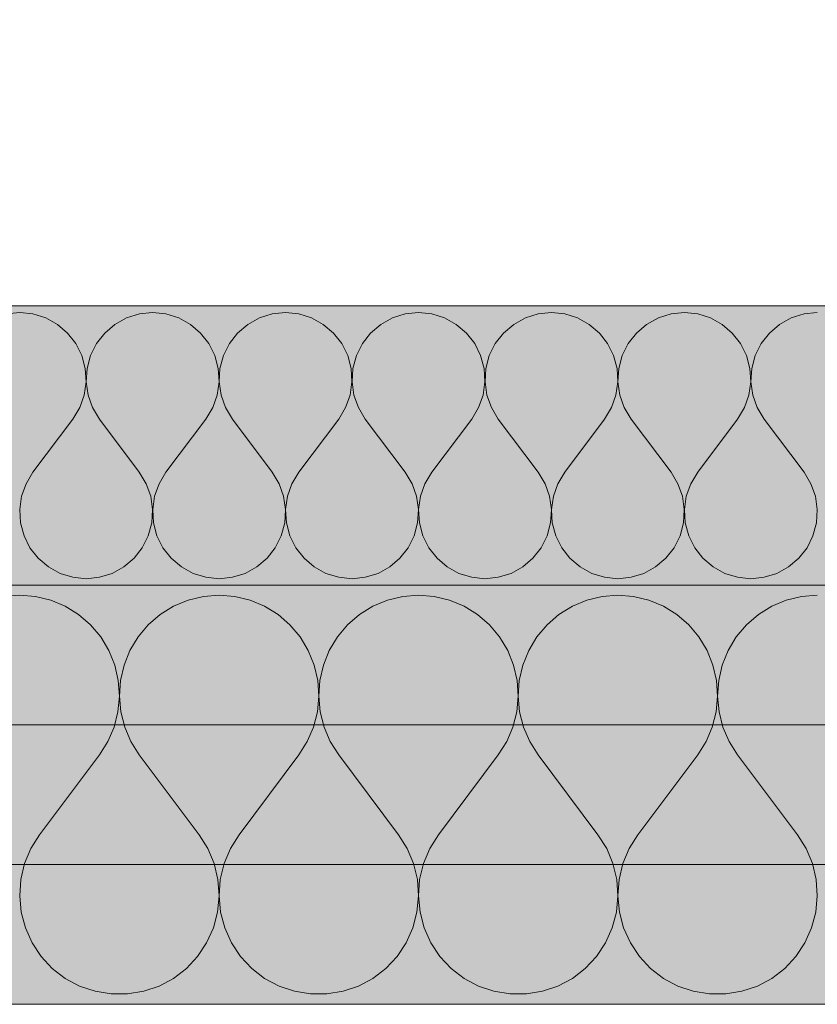
# Model space of a CAD drawing. Units: millimetres. Extents: x -1046 to 15684, y -2938 to 869.
# Drawn here: x 7631 to 7689, y -1525 to -1454 of the extents above; entities that cross this region are included whole.
import ezdxf

# ---------------------------------------------------------------- set-up
doc = ezdxf.new("R2010")
doc.units = ezdxf.units.MM
doc.header["$MEASUREMENT"] = 0
doc.linetypes.add('KAUSS punktiirjoon L', pattern=[4.233333, 2.116667, -2.116667])
for name, color, linetype, lineweight in [('SS-5_AVA RMTKGS_4_AR - SEINAD - siseseinad_Pen_No__1', 255, 'Continuous', 13), ('SS-5_AVA RMTKGS_4_AR - VAHELAGI_Pen_No__184', 7, 'Continuous', 5), ('SS-5_AVA RMTKGS_4_AR - VAHELAGI_Pen_No__7', 7, 'Continuous', 13)]:
    doc.layers.add(name, color=color, linetype=linetype, lineweight=lineweight)
for name, color, linetype, lineweight, true_color in [('SS-5_AVA RMTKGS_4_AR - SEINAD - siseseinad_Pen_No__177', 7, 'Continuous', 13, 0xb6b6b6), ('SS-5_AVA RMTKGS_4_AR - VAHELAGI_Pen_No__189', 7, 'Continuous', 0, 0xdbdbdb), ('SS-5_AVA RMTKGS_4_AR - VAHELAGI_Pen_No__194', 7, 'Continuous', 13, 0xb6b6b6)]:
    doc.layers.add(name, color=color, linetype=linetype, lineweight=lineweight, true_color=true_color)
doc.layers.add('SS-5_AVA RMTKGS_4_AR - VAHELAGI', color=7, linetype='Continuous')

# ---------------------------------------------------------------- blocks, each defined once
blk = doc.blocks.new('*X23', base_point=(4238.465, -3151.688))
at = {"layer": 'SS-5_AVA RMTKGS_4_AR - VAHELAGI_Pen_No__194', "color": 253, "linetype": 'Continuous', "lineweight": 13, "true_color": 0xb6b6b6}
for p, q in [((7631.448, -1475.349), (7630.496, -1475.446)), ((7632.4, -1475.446), (7631.448, -1475.349)), ((7633.314, -1475.73), (7632.4, -1475.446)), ((7640.02, -1475.446), (7639.106, -1475.73)), ((7640.972, -1475.349), (7640.02, -1475.446)), ((7641.924, -1475.446), (7640.972, -1475.349)), ((7642.838, -1475.73), (7641.924, -1475.446)), ((7649.544, -1475.446), (7648.63, -1475.73)), ((7650.496, -1475.349), (7649.544, -1475.446)), ((7651.448, -1475.446), (7650.496, -1475.349)), ((7652.361, -1475.73), (7651.448, -1475.446)), ((7659.067, -1475.446), (7658.154, -1475.73)), ((7660.019, -1475.349), (7659.067, -1475.446)), ((7660.972, -1475.446), (7660.019, -1475.349)), ((7661.885, -1475.73), (7660.972, -1475.446)), ((7668.591, -1475.446), (7667.678, -1475.73)), ((7669.543, -1475.349), (7668.591, -1475.446)), ((7670.495, -1475.446), (7669.543, -1475.349)), ((7671.409, -1475.73), (7670.495, -1475.446)), ((7678.115, -1475.446), (7677.201, -1475.73)), ((7679.067, -1475.349), (7678.115, -1475.446)), ((7680.019, -1475.446), (7679.067, -1475.349)), ((7680.933, -1475.73), (7680.019, -1475.446)), ((7687.639, -1475.446), (7686.725, -1475.73)), ((7688.591, -1475.349), (7687.639, -1475.446)), ((7634.152, -1476.192), (7633.314, -1475.73)), ((7634.881, -1476.811), (7634.152, -1476.192)), ((7638.268, -1476.192), (7637.539, -1476.811)), ((7639.106, -1475.73), (7638.268, -1476.192)), ((7643.676, -1476.192), (7642.838, -1475.73)), ((7644.405, -1476.811), (7643.676, -1476.192)), ((7647.792, -1476.192), (7647.062, -1476.811)), ((7648.63, -1475.73), (7647.792, -1476.192)), ((7653.2, -1476.192), (7652.361, -1475.73)), ((7653.929, -1476.811), (7653.2, -1476.192)), ((7657.315, -1476.192), (7656.586, -1476.811)), ((7658.154, -1475.73), (7657.315, -1476.192)), ((7662.724, -1476.192), (7661.885, -1475.73)), ((7663.453, -1476.811), (7662.724, -1476.192)), ((7666.839, -1476.192), (7666.11, -1476.811)), ((7667.678, -1475.73), (7666.839, -1476.192)), ((7672.247, -1476.192), (7671.409, -1475.73)), ((7672.976, -1476.811), (7672.247, -1476.192)), ((7676.363, -1476.192), (7675.634, -1476.811)), ((7677.201, -1475.73), (7676.363, -1476.192)), ((7681.771, -1476.192), (7680.933, -1475.73)), ((7682.5, -1476.811), (7681.771, -1476.192)), ((7685.887, -1476.192), (7685.158, -1476.811)), ((7686.725, -1475.73), (7685.887, -1476.192)), ((7635.472, -1477.565), (7634.881, -1476.811)), ((7637.539, -1476.811), (7636.948, -1477.565)), ((7644.996, -1477.565), (7644.405, -1476.811)), ((7647.062, -1476.811), (7646.472, -1477.565)), ((7654.519, -1477.565), (7653.929, -1476.811)), ((7656.586, -1476.811), (7655.996, -1477.565)), ((7664.043, -1477.565), (7663.453, -1476.811)), ((7666.11, -1476.811), (7665.52, -1477.565)), ((7673.567, -1477.565), (7672.976, -1476.811)), ((7675.634, -1476.811), (7675.043, -1477.565)), ((7683.091, -1477.565), (7682.5, -1476.811)), ((7685.158, -1476.811), (7684.567, -1477.565)), ((7635.9, -1478.42), (7635.472, -1477.565)), ((7636.948, -1477.565), (7636.52, -1478.42)), ((7645.423, -1478.42), (7644.996, -1477.565)), ((7646.472, -1477.565), (7646.044, -1478.42)), ((7654.947, -1478.42), (7654.519, -1477.565)), ((7655.996, -1477.565), (7655.568, -1478.42)), ((7664.471, -1478.42), (7664.043, -1477.565)), ((7665.52, -1477.565), (7665.092, -1478.42)), ((7673.995, -1478.42), (7673.567, -1477.565)), ((7675.043, -1477.565), (7674.615, -1478.42)), ((7683.519, -1478.42), (7683.091, -1477.565)), ((7684.567, -1477.565), (7684.139, -1478.42)), ((7636.148, -1479.345), (7635.9, -1478.42)), ((7636.52, -1478.42), (7636.272, -1479.345)), ((7645.672, -1479.345), (7645.423, -1478.42)), ((7646.044, -1478.42), (7645.796, -1479.345)), ((7655.195, -1479.345), (7654.947, -1478.42)), ((7655.568, -1478.42), (7655.32, -1479.345)), ((7664.719, -1479.345), (7664.471, -1478.42)), ((7665.092, -1478.42), (7664.844, -1479.345)), ((7674.243, -1479.345), (7673.995, -1478.42)), ((7674.615, -1478.42), (7674.367, -1479.345)), ((7683.767, -1479.345), (7683.519, -1478.42)), ((7684.139, -1478.42), (7683.891, -1479.345)), ((7636.206, -1480.3), (7636.148, -1479.345)), ((7636.272, -1479.345), (7636.214, -1480.3)), ((7645.73, -1480.3), (7645.672, -1479.345)), ((7645.796, -1479.345), (7645.738, -1480.3)), ((7655.254, -1480.3), (7655.195, -1479.345)), ((7655.32, -1479.345), (7655.261, -1480.3)), ((7664.778, -1480.3), (7664.719, -1479.345)), ((7664.844, -1479.345), (7664.785, -1480.3)), ((7674.301, -1480.3), (7674.243, -1479.345)), ((7674.367, -1479.345), (7674.309, -1480.3)), ((7683.825, -1480.3), (7683.767, -1479.345)), ((7683.891, -1479.345), (7683.833, -1480.3)), ((7636.072, -1481.247), (7636.206, -1480.3)), ((7636.214, -1480.3), (7636.347, -1481.247)), ((7645.596, -1481.247), (7645.73, -1480.3)), ((7645.738, -1480.3), (7645.871, -1481.247)), ((7655.12, -1481.247), (7655.254, -1480.3)), ((7655.261, -1480.3), (7655.395, -1481.247)), ((7664.644, -1481.247), (7664.778, -1480.3)), ((7664.785, -1480.3), (7664.919, -1481.247)), ((7674.168, -1481.247), (7674.301, -1480.3)), ((7674.309, -1480.3), (7674.443, -1481.247)), ((7683.691, -1481.247), (7683.825, -1480.3)), ((7683.833, -1480.3), (7683.967, -1481.247)), ((7635.752, -1482.149), (7636.072, -1481.247)), ((7636.347, -1481.247), (7636.668, -1482.149)), ((7645.276, -1482.149), (7645.596, -1481.247)), ((7645.871, -1481.247), (7646.192, -1482.149)), ((7654.8, -1482.149), (7655.12, -1481.247)), ((7655.395, -1481.247), (7655.716, -1482.149)), ((7664.323, -1482.149), (7664.644, -1481.247)), ((7664.919, -1481.247), (7665.239, -1482.149)), ((7673.847, -1482.149), (7674.168, -1481.247)), ((7674.443, -1481.247), (7674.763, -1482.149)), ((7683.371, -1482.149), (7683.691, -1481.247)), ((7683.967, -1481.247), (7684.287, -1482.149)), ((7635.258, -1482.968), (7635.752, -1482.149)), ((7636.668, -1482.149), (7637.162, -1482.968)), ((7644.781, -1482.968), (7645.276, -1482.149)), ((7646.192, -1482.149), (7646.686, -1482.968)), ((7654.305, -1482.968), (7654.8, -1482.149)), ((7655.716, -1482.149), (7656.21, -1482.968)), ((7663.829, -1482.968), (7664.323, -1482.149)), ((7665.239, -1482.149), (7665.734, -1482.968)), ((7673.353, -1482.968), (7673.847, -1482.149)), ((7674.763, -1482.149), (7675.258, -1482.968)), ((7682.877, -1482.968), (7683.371, -1482.149)), ((7684.287, -1482.149), (7684.781, -1482.968)), ((7632.4, -1486.778), (7635.258, -1482.968)), ((7640.019, -1486.778), (7637.162, -1482.968)), ((7641.924, -1486.778), (7644.781, -1482.968)), ((7649.543, -1486.778), (7646.686, -1482.968)), ((7651.448, -1486.778), (7654.305, -1482.968)), ((7659.067, -1486.778), (7656.21, -1482.968)), ((7660.972, -1486.778), (7663.829, -1482.968)), ((7668.591, -1486.778), (7665.734, -1482.968)), ((7670.496, -1486.778), (7673.353, -1482.968)), ((7678.115, -1486.778), (7675.258, -1482.968)), ((7680.019, -1486.778), (7682.877, -1482.968)), ((7687.639, -1486.778), (7684.781, -1482.968)), ((7632.4, -1486.778), (7631.906, -1487.597)), ((7640.514, -1487.597), (7640.019, -1486.778)), ((7641.924, -1486.778), (7641.43, -1487.597)), ((7650.038, -1487.597), (7649.543, -1486.778)), ((7651.448, -1486.778), (7650.954, -1487.597)), ((7659.561, -1487.597), (7659.067, -1486.778)), ((7660.972, -1486.778), (7660.478, -1487.597)), ((7669.085, -1487.597), (7668.591, -1486.778)), ((7670.496, -1486.778), (7670.001, -1487.597)), ((7678.609, -1487.597), (7678.115, -1486.778)), ((7680.019, -1486.778), (7679.525, -1487.597)), ((7688.133, -1487.597), (7687.639, -1486.778)), ((7631.906, -1487.597), (7631.586, -1488.499)), ((7640.834, -1488.499), (7640.514, -1487.597)), ((7641.43, -1487.597), (7641.109, -1488.499)), ((7650.358, -1488.499), (7650.038, -1487.597)), ((7650.954, -1487.597), (7650.633, -1488.499)), ((7659.882, -1488.499), (7659.561, -1487.597)), ((7660.478, -1487.597), (7660.157, -1488.499)), ((7669.406, -1488.499), (7669.085, -1487.597)), ((7670.001, -1487.597), (7669.681, -1488.499)), ((7678.93, -1488.499), (7678.609, -1487.597)), ((7679.525, -1487.597), (7679.205, -1488.499)), ((7688.453, -1488.499), (7688.133, -1487.597)), ((7631.586, -1488.499), (7631.452, -1489.447)), ((7640.968, -1489.447), (7640.834, -1488.499)), ((7641.109, -1488.499), (7640.976, -1489.447)), ((7650.492, -1489.447), (7650.358, -1488.499)), ((7650.633, -1488.499), (7650.499, -1489.447)), ((7660.016, -1489.447), (7659.882, -1488.499)), ((7660.157, -1488.499), (7660.023, -1489.447)), ((7669.54, -1489.447), (7669.406, -1488.499)), ((7669.681, -1488.499), (7669.547, -1489.447)), ((7679.063, -1489.447), (7678.93, -1488.499)), ((7679.205, -1488.499), (7679.071, -1489.447)), ((7688.587, -1489.447), (7688.453, -1488.499)), ((7631.452, -1489.447), (7631.51, -1490.402)), ((7640.91, -1490.402), (7640.968, -1489.447)), ((7640.976, -1489.447), (7641.034, -1490.402)), ((7650.434, -1490.402), (7650.492, -1489.447)), ((7650.499, -1489.447), (7650.558, -1490.402)), ((7659.957, -1490.402), (7660.016, -1489.447)), ((7660.023, -1489.447), (7660.082, -1490.402)), ((7669.481, -1490.402), (7669.54, -1489.447)), ((7669.547, -1489.447), (7669.605, -1490.402)), ((7679.005, -1490.402), (7679.063, -1489.447)), ((7679.071, -1489.447), (7679.129, -1490.402)), ((7688.529, -1490.402), (7688.587, -1489.447)), ((7631.51, -1490.402), (7631.758, -1491.326)), ((7640.662, -1491.326), (7640.91, -1490.402)), ((7641.034, -1490.402), (7641.282, -1491.326)), ((7650.185, -1491.326), (7650.434, -1490.402)), ((7650.558, -1490.402), (7650.806, -1491.326)), ((7659.709, -1491.326), (7659.957, -1490.402)), ((7660.082, -1490.402), (7660.33, -1491.326)), ((7669.233, -1491.326), (7669.481, -1490.402)), ((7669.605, -1490.402), (7669.854, -1491.326)), ((7678.757, -1491.326), (7679.005, -1490.402)), ((7679.129, -1490.402), (7679.377, -1491.326)), ((7688.281, -1491.326), (7688.529, -1490.402)), ((7631.758, -1491.326), (7632.186, -1492.182)), ((7640.234, -1492.182), (7640.662, -1491.326)), ((7641.282, -1491.326), (7641.71, -1492.182)), ((7649.757, -1492.182), (7650.185, -1491.326)), ((7650.806, -1491.326), (7651.234, -1492.182)), ((7659.281, -1492.182), (7659.709, -1491.326)), ((7660.33, -1491.326), (7660.758, -1492.182)), ((7668.805, -1492.182), (7669.233, -1491.326)), ((7669.854, -1491.326), (7670.282, -1492.182)), ((7678.329, -1492.182), (7678.757, -1491.326)), ((7679.377, -1491.326), (7679.805, -1492.182)), ((7687.853, -1492.182), (7688.281, -1491.326)), ((7632.186, -1492.182), (7632.777, -1492.935)), ((7639.643, -1492.935), (7640.234, -1492.182)), ((7641.71, -1492.182), (7642.301, -1492.935)), ((7649.167, -1492.935), (7649.757, -1492.182)), ((7651.234, -1492.182), (7651.824, -1492.935)), ((7658.691, -1492.935), (7659.281, -1492.182)), ((7660.758, -1492.182), (7661.348, -1492.935)), ((7668.215, -1492.935), (7668.805, -1492.182)), ((7670.282, -1492.182), (7670.872, -1492.935)), ((7677.738, -1492.935), (7678.329, -1492.182)), ((7679.805, -1492.182), (7680.396, -1492.935)), ((7687.262, -1492.935), (7687.853, -1492.182)), ((7632.777, -1492.935), (7633.506, -1493.555)), ((7638.914, -1493.555), (7639.643, -1492.935)), ((7642.301, -1492.935), (7643.03, -1493.555)), ((7648.438, -1493.555), (7649.167, -1492.935)), ((7651.824, -1492.935), (7652.554, -1493.555)), ((7657.962, -1493.555), (7658.691, -1492.935)), ((7661.348, -1492.935), (7662.077, -1493.555)), ((7667.485, -1493.555), (7668.215, -1492.935)), ((7670.872, -1492.935), (7671.601, -1493.555)), ((7677.009, -1493.555), (7677.738, -1492.935)), ((7680.396, -1492.935), (7681.125, -1493.555)), ((7686.533, -1493.555), (7687.262, -1492.935)), ((7633.506, -1493.555), (7634.344, -1494.016)), ((7638.076, -1494.016), (7638.914, -1493.555)), ((7643.03, -1493.555), (7643.868, -1494.016)), ((7647.6, -1494.016), (7648.438, -1493.555)), ((7652.554, -1493.555), (7653.392, -1494.016)), ((7657.123, -1494.016), (7657.962, -1493.555)), ((7662.077, -1493.555), (7662.916, -1494.016)), ((7666.647, -1494.016), (7667.485, -1493.555)), ((7671.601, -1493.555), (7672.439, -1494.016)), ((7676.171, -1494.016), (7677.009, -1493.555)), ((7681.125, -1493.555), (7681.963, -1494.016)), ((7685.695, -1494.016), (7686.533, -1493.555)), ((7634.344, -1494.016), (7635.258, -1494.301)), ((7635.258, -1494.301), (7636.21, -1494.397)), ((7636.21, -1494.397), (7637.162, -1494.301)), ((7637.162, -1494.301), (7638.076, -1494.016)), ((7643.868, -1494.016), (7644.782, -1494.301)), ((7644.782, -1494.301), (7645.734, -1494.397)), ((7645.734, -1494.397), (7646.686, -1494.301)), ((7646.686, -1494.301), (7647.6, -1494.016)), ((7653.392, -1494.016), (7654.305, -1494.301)), ((7654.305, -1494.301), (7655.258, -1494.397)), ((7655.258, -1494.397), (7656.21, -1494.301)), ((7656.21, -1494.301), (7657.123, -1494.016)), ((7662.916, -1494.016), (7663.829, -1494.301)), ((7663.829, -1494.301), (7664.781, -1494.397)), ((7664.781, -1494.397), (7665.733, -1494.301)), ((7665.733, -1494.301), (7666.647, -1494.016)), ((7672.439, -1494.016), (7673.353, -1494.301)), ((7673.353, -1494.301), (7674.305, -1494.397)), ((7674.305, -1494.397), (7675.257, -1494.301)), ((7675.257, -1494.301), (7676.171, -1494.016)), ((7681.963, -1494.016), (7682.877, -1494.301)), ((7682.877, -1494.301), (7683.829, -1494.397)), ((7683.829, -1494.397), (7684.781, -1494.301)), ((7684.781, -1494.301), (7685.695, -1494.016))]:
    blk.add_line(p, q, dxfattribs=at)
blk = doc.blocks.new('*X24', base_point=(4238.465, -3151.688))
at = {"layer": 'SS-5_AVA RMTKGS_4_AR - VAHELAGI_Pen_No__194', "color": 253, "linetype": 'Continuous', "lineweight": 13, "true_color": 0xb6b6b6}
for p, q in [((7631.448, -1495.587), (7630.323, -1495.677)), ((7632.573, -1495.677), (7631.448, -1495.587)), ((7633.67, -1495.942), (7632.573, -1495.677)), ((7634.712, -1496.377), (7633.67, -1495.942)), ((7643.512, -1495.942), (7642.47, -1496.377)), ((7644.609, -1495.677), (7643.512, -1495.942)), ((7645.734, -1495.587), (7644.609, -1495.677)), ((7646.859, -1495.677), (7645.734, -1495.587)), ((7647.956, -1495.942), (7646.859, -1495.677)), ((7648.997, -1496.377), (7647.956, -1495.942)), ((7657.797, -1495.942), (7656.756, -1496.377)), ((7658.894, -1495.677), (7657.797, -1495.942)), ((7660.019, -1495.587), (7658.894, -1495.677)), ((7661.145, -1495.677), (7660.019, -1495.587)), ((7662.241, -1495.942), (7661.145, -1495.677)), ((7663.283, -1496.377), (7662.241, -1495.942)), ((7672.083, -1495.942), (7671.042, -1496.377)), ((7673.18, -1495.677), (7672.083, -1495.942)), ((7674.305, -1495.587), (7673.18, -1495.677)), ((7675.43, -1495.677), (7674.305, -1495.587)), ((7676.527, -1495.942), (7675.43, -1495.677)), ((7677.569, -1496.377), (7676.527, -1495.942)), ((7686.369, -1495.942), (7685.327, -1496.377)), ((7687.466, -1495.677), (7686.369, -1495.942)), ((7688.591, -1495.587), (7687.466, -1495.677)), ((7635.672, -1496.97), (7634.712, -1496.377)), ((7642.47, -1496.377), (7641.51, -1496.97)), ((7649.957, -1496.97), (7648.997, -1496.377)), ((7656.756, -1496.377), (7655.796, -1496.97)), ((7664.243, -1496.97), (7663.283, -1496.377)), ((7671.042, -1496.377), (7670.082, -1496.97)), ((7678.529, -1496.97), (7677.569, -1496.377)), ((7685.327, -1496.377), (7684.367, -1496.97)), ((7636.526, -1497.707), (7635.672, -1496.97)), ((7641.51, -1496.97), (7640.656, -1497.707)), ((7650.812, -1497.707), (7649.957, -1496.97)), ((7655.796, -1496.97), (7654.941, -1497.707)), ((7665.098, -1497.707), (7664.243, -1496.97)), ((7670.082, -1496.97), (7669.227, -1497.707)), ((7679.383, -1497.707), (7678.529, -1496.97)), ((7684.367, -1496.97), (7683.513, -1497.707)), ((7637.254, -1498.57), (7636.526, -1497.707)), ((7640.656, -1497.707), (7639.928, -1498.57)), ((7651.54, -1498.57), (7650.812, -1497.707)), ((7654.941, -1497.707), (7654.214, -1498.57)), ((7665.825, -1498.57), (7665.098, -1497.707)), ((7669.227, -1497.707), (7668.499, -1498.57)), ((7680.111, -1498.57), (7679.383, -1497.707)), ((7683.513, -1497.707), (7682.785, -1498.57)), ((7637.837, -1499.536), (7637.254, -1498.57)), ((7639.928, -1498.57), (7639.345, -1499.536)), ((7652.123, -1499.536), (7651.54, -1498.57)), ((7654.214, -1498.57), (7653.631, -1499.536)), ((7666.408, -1499.536), (7665.825, -1498.57)), ((7668.499, -1498.57), (7667.916, -1499.536)), ((7680.694, -1499.536), (7680.111, -1498.57)), ((7682.785, -1498.57), (7682.202, -1499.536)), ((7638.26, -1500.582), (7637.837, -1499.536)), ((7639.345, -1499.536), (7638.922, -1500.582)), ((7652.546, -1500.582), (7652.123, -1499.536)), ((7653.631, -1499.536), (7653.207, -1500.582)), ((7666.832, -1500.582), (7666.408, -1499.536)), ((7667.916, -1499.536), (7667.493, -1500.582)), ((7681.117, -1500.582), (7680.694, -1499.536)), ((7682.202, -1499.536), (7681.779, -1500.582)), ((7638.514, -1501.682), (7638.26, -1500.582)), ((7638.922, -1500.582), (7638.668, -1501.682)), ((7652.799, -1501.682), (7652.546, -1500.582)), ((7653.207, -1500.582), (7652.954, -1501.682)), ((7667.085, -1501.682), (7666.832, -1500.582)), ((7667.493, -1500.582), (7667.24, -1501.682)), ((7681.371, -1501.682), (7681.117, -1500.582)), ((7681.779, -1500.582), (7681.525, -1501.682)), ((7638.59, -1502.808), (7638.514, -1501.682)), ((7638.668, -1501.682), (7638.591, -1502.808)), ((7652.876, -1502.808), (7652.799, -1501.682)), ((7652.954, -1501.682), (7652.877, -1502.808)), ((7667.162, -1502.808), (7667.085, -1501.682)), ((7667.24, -1501.682), (7667.163, -1502.808)), ((7681.448, -1502.808), (7681.371, -1501.682)), ((7681.525, -1501.682), (7681.448, -1502.808)), ((7638.489, -1503.932), (7638.59, -1502.808)), ((7638.591, -1502.808), (7638.693, -1503.932)), ((7652.775, -1503.932), (7652.876, -1502.808)), ((7652.877, -1502.808), (7652.978, -1503.932)), ((7667.061, -1503.932), (7667.162, -1502.808)), ((7667.163, -1502.808), (7667.264, -1503.932)), ((7681.346, -1503.932), (7681.448, -1502.808)), ((7681.448, -1502.808), (7681.55, -1503.932)), ((7638.212, -1505.026), (7638.489, -1503.932)), ((7638.693, -1503.932), (7638.97, -1505.026)), ((7652.498, -1505.026), (7652.775, -1503.932)), ((7652.978, -1503.932), (7653.256, -1505.026)), ((7666.783, -1505.026), (7667.061, -1503.932)), ((7667.264, -1503.932), (7667.541, -1505.026)), ((7681.069, -1505.026), (7681.346, -1503.932)), ((7681.55, -1503.932), (7681.827, -1505.026)), ((7637.766, -1506.063), (7638.212, -1505.026)), ((7638.97, -1505.026), (7639.416, -1506.063)), ((7652.052, -1506.063), (7652.498, -1505.026)), ((7653.256, -1505.026), (7653.701, -1506.063)), ((7666.337, -1506.063), (7666.783, -1505.026)), ((7667.541, -1505.026), (7667.987, -1506.063)), ((7680.623, -1506.063), (7681.069, -1505.026)), ((7681.827, -1505.026), (7682.273, -1506.063)), ((7637.162, -1507.016), (7637.766, -1506.063)), ((7639.416, -1506.063), (7640.019, -1507.016)), ((7651.448, -1507.016), (7652.052, -1506.063)), ((7653.701, -1506.063), (7654.305, -1507.016)), ((7665.734, -1507.016), (7666.337, -1506.063)), ((7667.987, -1506.063), (7668.591, -1507.016)), ((7680.019, -1507.016), (7680.623, -1506.063)), ((7682.273, -1506.063), (7682.877, -1507.016)), ((7632.877, -1512.73), (7637.162, -1507.016)), ((7644.305, -1512.73), (7640.019, -1507.016)), ((7647.162, -1512.73), (7651.448, -1507.016)), ((7658.591, -1512.73), (7654.305, -1507.016)), ((7661.448, -1512.73), (7665.734, -1507.016)), ((7672.877, -1512.73), (7668.591, -1507.016)), ((7675.734, -1512.73), (7680.019, -1507.016)), ((7687.162, -1512.73), (7682.877, -1507.016)), ((7632.877, -1512.73), (7632.254, -1513.721)), ((7644.928, -1513.721), (7644.305, -1512.73)), ((7647.162, -1512.73), (7646.539, -1513.721)), ((7659.214, -1513.721), (7658.591, -1512.73)), ((7661.448, -1512.73), (7660.825, -1513.721)), ((7673.5, -1513.721), (7672.877, -1512.73)), ((7675.734, -1512.73), (7675.111, -1513.721)), ((7687.785, -1513.721), (7687.162, -1512.73)), ((7632.254, -1513.721), (7631.801, -1514.8)), ((7645.381, -1514.8), (7644.928, -1513.721)), ((7646.539, -1513.721), (7646.086, -1514.8)), ((7659.667, -1514.8), (7659.214, -1513.721)), ((7660.825, -1513.721), (7660.372, -1514.8)), ((7673.953, -1514.8), (7673.5, -1513.721)), ((7675.111, -1513.721), (7674.658, -1514.8)), ((7688.238, -1514.8), (7687.785, -1513.721)), ((7631.801, -1514.8), (7631.53, -1515.939)), ((7645.652, -1515.939), (7645.381, -1514.8)), ((7646.086, -1514.8), (7645.816, -1515.939)), ((7659.938, -1515.939), (7659.667, -1514.8)), ((7660.372, -1514.8), (7660.101, -1515.939)), ((7674.223, -1515.939), (7673.953, -1514.8)), ((7674.658, -1514.8), (7674.387, -1515.939)), ((7688.509, -1515.939), (7688.238, -1514.8)), ((7631.53, -1515.939), (7631.449, -1517.106)), ((7645.733, -1517.106), (7645.652, -1515.939)), ((7645.816, -1515.939), (7645.734, -1517.106)), ((7660.019, -1517.106), (7659.938, -1515.939)), ((7660.101, -1515.939), (7660.02, -1517.106)), ((7674.305, -1517.106), (7674.223, -1515.939)), ((7674.387, -1515.939), (7674.306, -1517.106)), ((7688.59, -1517.106), (7688.509, -1515.939)), ((7631.449, -1517.106), (7631.559, -1518.271)), ((7645.623, -1518.271), (7645.733, -1517.106)), ((7645.734, -1517.106), (7645.845, -1518.271)), ((7659.908, -1518.271), (7660.019, -1517.106)), ((7660.02, -1517.106), (7660.131, -1518.271)), ((7674.194, -1518.271), (7674.305, -1517.106)), ((7674.306, -1517.106), (7674.416, -1518.271)), ((7688.48, -1518.271), (7688.59, -1517.106)), ((7631.559, -1518.271), (7631.858, -1519.402)), ((7645.323, -1519.402), (7645.623, -1518.271)), ((7645.845, -1518.271), (7646.144, -1519.402)), ((7659.609, -1519.402), (7659.908, -1518.271)), ((7660.131, -1518.271), (7660.43, -1519.402)), ((7673.895, -1519.402), (7674.194, -1518.271)), ((7674.416, -1518.271), (7674.716, -1519.402)), ((7688.181, -1519.402), (7688.48, -1518.271)), ((7631.858, -1519.402), (7632.338, -1520.47)), ((7644.843, -1520.47), (7645.323, -1519.402)), ((7646.144, -1519.402), (7646.624, -1520.47)), ((7659.129, -1520.47), (7659.609, -1519.402)), ((7660.43, -1519.402), (7660.91, -1520.47)), ((7673.415, -1520.47), (7673.895, -1519.402)), ((7674.716, -1519.402), (7675.196, -1520.47)), ((7687.7, -1520.47), (7688.181, -1519.402)), ((7632.338, -1520.47), (7632.986, -1521.444)), ((7644.196, -1521.444), (7644.843, -1520.47)), ((7646.624, -1520.47), (7647.272, -1521.444)), ((7658.481, -1521.444), (7659.129, -1520.47)), ((7660.91, -1520.47), (7661.558, -1521.444)), ((7672.767, -1521.444), (7673.415, -1520.47)), ((7675.196, -1520.47), (7675.843, -1521.444)), ((7687.053, -1521.444), (7687.7, -1520.47)), ((7632.986, -1521.444), (7633.785, -1522.3)), ((7643.397, -1522.3), (7644.196, -1521.444)), ((7647.272, -1521.444), (7648.07, -1522.3)), ((7657.683, -1522.3), (7658.481, -1521.444)), ((7661.558, -1521.444), (7662.356, -1522.3)), ((7671.969, -1522.3), (7672.767, -1521.444)), ((7675.843, -1521.444), (7676.642, -1522.3)), ((7686.254, -1522.3), (7687.053, -1521.444)), ((7633.785, -1522.3), (7634.712, -1523.014)), ((7642.47, -1523.014), (7643.397, -1522.3)), ((7648.07, -1522.3), (7648.998, -1523.014)), ((7656.756, -1523.014), (7657.683, -1522.3)), ((7662.356, -1522.3), (7663.283, -1523.014)), ((7671.041, -1523.014), (7671.969, -1522.3)), ((7676.642, -1522.3), (7677.569, -1523.014)), ((7685.327, -1523.014), (7686.254, -1522.3)), ((7634.712, -1523.014), (7635.743, -1523.567)), ((7641.438, -1523.567), (7642.47, -1523.014)), ((7648.998, -1523.014), (7650.029, -1523.567)), ((7655.724, -1523.567), (7656.756, -1523.014)), ((7663.283, -1523.014), (7664.315, -1523.567)), ((7670.01, -1523.567), (7671.041, -1523.014)), ((7677.569, -1523.014), (7678.6, -1523.567)), ((7684.296, -1523.567), (7685.327, -1523.014)), ((7635.743, -1523.567), (7636.851, -1523.944)), ((7636.851, -1523.944), (7638.006, -1524.135)), ((7638.006, -1524.135), (7639.176, -1524.135)), ((7639.176, -1524.135), (7640.331, -1523.944)), ((7640.331, -1523.944), (7641.438, -1523.567)), ((7650.029, -1523.567), (7651.137, -1523.944)), ((7651.137, -1523.944), (7652.291, -1524.135)), ((7652.291, -1524.135), (7653.462, -1524.135)), ((7653.462, -1524.135), (7654.616, -1523.944)), ((7654.616, -1523.944), (7655.724, -1523.567)), ((7664.315, -1523.567), (7665.423, -1523.944)), ((7665.423, -1523.944), (7666.577, -1524.135)), ((7666.577, -1524.135), (7667.747, -1524.135)), ((7667.747, -1524.135), (7668.902, -1523.944)), ((7668.902, -1523.944), (7670.01, -1523.567)), ((7678.6, -1523.567), (7679.708, -1523.944)), ((7679.708, -1523.944), (7680.863, -1524.135)), ((7680.863, -1524.135), (7682.033, -1524.135)), ((7682.033, -1524.135), (7683.188, -1523.944)), ((7683.188, -1523.944), (7684.296, -1523.567))]:
    blk.add_line(p, q, dxfattribs=at)

msp = doc.modelspace()

# ---------------------------------------------------------------- hatches: boundary and pattern name
at = {"layer": 'SS-5_AVA RMTKGS_4_AR - SEINAD - siseseinad_Pen_No__177', "linetype": 'Continuous', "lineweight": 0, "true_color": 0x2d2d2d}
msp.add_hatch(color=250, dxfattribs=at).paths.add_polyline_path([(7576.896, -1394.873), (7576.896, -1504.873), (7576.896, -1514.873), (7586.896, -1514.873), (7776.896, -1514.873), (7776.896, -1504.873), (7586.896, -1504.873), (7586.896, -1394.873)])
at = {"layer": 'SS-5_AVA RMTKGS_4_AR - VAHELAGI_Pen_No__189', "linetype": 'Continuous', "lineweight": 0, "true_color": 0xdbdbdb}
h = msp.add_hatch(dxfattribs=at)
h.set_pattern_fill('__BETOON___Kergbetoon_0004', color=254, style=0, pattern_type=2)
h.set_pattern_definition([(0, (-36597.12, -5544.87), (0, 311.7691), [19.5, -160.5]), (0, (-36507.12, -5389), (0, 311.7691), [19.5, -160.5]), (60, (-36597.12, -5544.87), (-270, 155.8846), [19.5, -160.5]), (60, (-36417.12, -5544.87), (-270, 155.8846), [19.5, -160.5]), (120, (-36577.62, -5544.87), (270, 155.8846), [19.5, -160.5]), (120, (-36397.62, -5544.87), (270, 155.8846), [19.5, -160.5]), (0, (-36597.123, -5514.873), (0, 60), [0, -60, 0, -90]), (45, (-36567.123, -5514.873), (-42.42641, 42.42641), [0, -45, 0, -75])])
h.paths.add_polyline_path([(7576.896, -1394.873), (7576.896, -1474.873), (8165, -1474.873), (8165, -1394.873)])
at = {"layer": 'SS-5_AVA RMTKGS_4_AR - VAHELAGI_Pen_No__194', "linetype": 'Continuous', "lineweight": 0, "true_color": 0xffffff}
for points in [[(7576.896, -1474.873), (7576.896, -1494.873), (8165, -1494.873), (8165, -1474.873)], [(7576.896, -1494.873), (7576.896, -1524.873), (8165, -1524.873), (8165, -1494.873)]]:
    msp.add_hatch(color=7, dxfattribs=at).paths.add_polyline_path(points)

# ---------------------------------------------------------------- linework, layer by layer
at = {"layer": 'SS-5_AVA RMTKGS_4_AR - SEINAD - siseseinad_Pen_No__1', "color": 255, "linetype": 'Continuous', "lineweight": 13, "flags": 128}
msp.add_lwpolyline([(7576.896, -1394.873), (7586.896, -1394.873), (7586.896, -1504.873), (7776.896, -1504.873), (7776.896, -1514.873), (7586.896, -1514.873), (7576.896, -1514.873), (7576.896, -1504.873)], close=True, dxfattribs=at)
at = {"layer": 'SS-5_AVA RMTKGS_4_AR - VAHELAGI_Pen_No__184', "color": 7, "linetype": 'Continuous', "lineweight": 5}
for p, q in [((8165, -1474.873), (7576.896, -1474.873)), ((8165, -1494.873), (7576.896, -1494.873))]:
    msp.add_line(p, q, dxfattribs=at)
at = {"layer": 'SS-5_AVA RMTKGS_4_AR - VAHELAGI_Pen_No__7', "color": 7, "linetype": 'Continuous', "lineweight": 13}
msp.add_line((8165, -1524.873), (7576.896, -1524.873), dxfattribs=at)

# ---------------------------------------------------------------- block references
at = {"layer": 'SS-5_AVA RMTKGS_4_AR - VAHELAGI', "color": 255, "linetype": 'KAUSS punktiirjoon L', "lineweight": 13}
for name in ['*X23', '*X24']:
    msp.add_blockref(name, (4238.465, -3151.688), dxfattribs=at)

doc.saveas('drawing.dxf')
